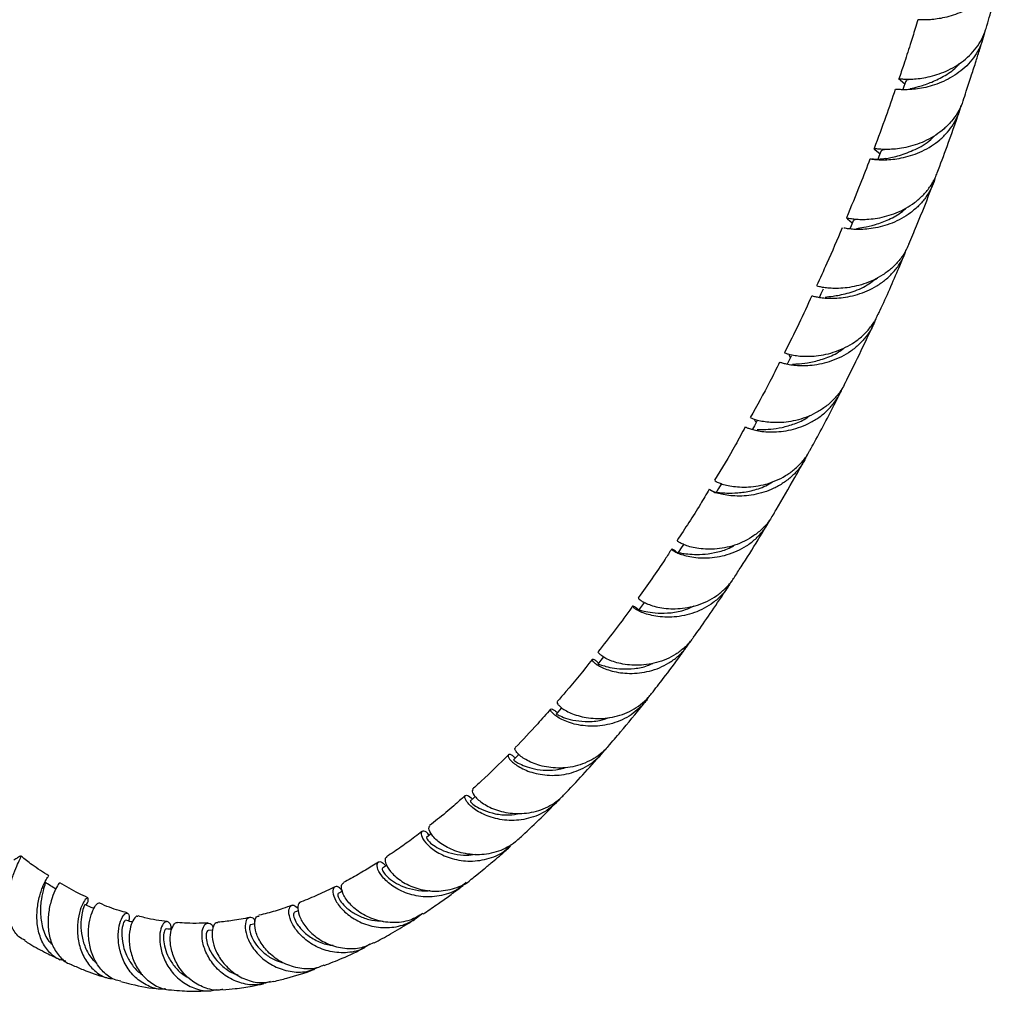
# Model space of a CAD drawing. Units: millimetres. Extents: x 5 to 995, y 5 to 995.
# Drawn here: x 819 to 887, y 672 to 739 of the extents above; entities that cross this region are included whole.
import ezdxf

# ---------------------------------------------------------------- set-up
doc = ezdxf.new("R2010")
doc.units = ezdxf.units.MM

msp = doc.modelspace()

# ---------------------------------------------------------------- linework, layer by layer
at = {"color": 7, "linetype": 'Continuous', "lineweight": 25}
for p, q in [((879.967, 734.441), (880.276, 734.207)), ((878.213, 729.661), (878.55, 729.397)), ((876.347, 724.885), (876.284, 724.929)), ((876.315, 724.907), (876.651, 724.632)), ((835.528, 676.361), (835.262, 676.301)), ((832.633, 675.935), (832.324, 675.914))]:
    msp.add_line(p, q, dxfattribs=at)
at = {"color": 7, "linetype": 'Continuous', "lineweight": 25, "flags": 128}
for points in [[(880.332, 734.37), (880.208, 734.006), (880.14, 733.807)], [(878.608, 729.548), (878.473, 729.194), (878.398, 728.995)], [(876.709, 724.77), (876.564, 724.425), (876.479, 724.222)], [(874.648, 720.063), (874.494, 719.727), (874.389, 719.5)], [(872.438, 715.453), (872.274, 715.127), (872.159, 714.9)], [(870.089, 710.966), (869.916, 710.65), (869.788, 710.419)], [(867.616, 706.63), (867.432, 706.325), (867.249, 706.019)], [(865.029, 702.471), (864.836, 702.176), (864.643, 701.881)], [(862.342, 698.516), (862.139, 698.232), (861.936, 697.948)], [(859.527, 694.739), (859.354, 694.519), (859.14, 694.247)], [(856.647, 691.24), (856.494, 691.064), (856.269, 690.806)], [(853.701, 688.026), (853.572, 687.894), (853.336, 687.652)], [(850.704, 685.128), (850.603, 685.037), (850.354, 684.813)], [(847.675, 682.577), (847.601, 682.52), (847.339, 682.316)], [(844.606, 680.385), (844.582, 680.369), (844.305, 680.189)], [(841.563, 678.612), (841.562, 678.612), (841.269, 678.461)]]:
    msp.add_lwpolyline(points, dxfattribs=at)
at = {"color": 7, "linetype": 'Continuous', "lineweight": 25}
for points, knots in [([(881.174, 738.604), (881.18, 738.611), (881.194, 738.625), (881.357, 738.62), (881.629, 738.616), (882.013, 738.63), (882.482, 738.677), (883.028, 738.775), (883.615, 738.934), (884.231, 739.166), (884.839, 739.472), (885.422, 739.859), (885.947, 740.316), (886.403, 740.847), (886.759, 741.432), (887.009, 742.026), (887.08, 742.429), (887.113, 742.613)], [0, 0, 0, 0, 0.05697, 0.124913, 0.194833, 0.262627, 0.332396, 0.400009, 0.469595, 0.536982, 0.606337, 0.673451, 0.742528, 0.80933, 0.878088, 0.94455, 1, 1, 1, 1]), ([(885.86, 738.014), (885.879, 738.076), (885.971, 738.384), (886.158, 739.026), (886.445, 740.027), (886.749, 741.121), (886.95, 741.886), (887.04, 742.225)], [0, 0, 0, 0, 0.044764, 0.222058, 0.461121, 0.760804, 1, 1, 1, 1]), ([(881.165, 738.606), (881.104, 738.405), (880.929, 737.834), (880.606, 736.805), (880.232, 735.646), (879.967, 734.861), (879.855, 734.531)], [0, 0, 0, 0, 0.146607, 0.415642, 0.754172, 1, 1, 1, 1]), ([(879.868, 734.527), (879.873, 734.533), (879.882, 734.546), (880.037, 734.534), (880.307, 734.519), (880.692, 734.518), (881.165, 734.55), (881.718, 734.632), (882.317, 734.776), (882.947, 734.995), (883.571, 735.291), (884.174, 735.672), (884.719, 736.13), (885.197, 736.665), (885.567, 737.262), (885.788, 737.721), (885.845, 737.981), (885.853, 738.015)], [0, 0, 0, 0, 0.055534, 0.126977, 0.200503, 0.271699, 0.344971, 0.41595, 0.488997, 0.559784, 0.632632, 0.703244, 0.775911, 0.846357, 0.918855, 0.989138, 1, 1, 1, 1]), ([(885.74, 737.701), (885.689, 737.484), (885.586, 737.038), (885.289, 736.413), (884.893, 735.829), (884.41, 735.314), (883.852, 734.869), (883.251, 734.506), (882.621, 734.222), (882, 734.018), (881.402, 733.884), (880.863, 733.811), (880.397, 733.786), (880.027, 733.791), (879.768, 733.807), (879.628, 733.82), (879.624, 733.806), (879.623, 733.8)], [0, 0, 0, 0, 0.064871, 0.133244, 0.200022, 0.268718, 0.335808, 0.404826, 0.472218, 0.541548, 0.609216, 0.678833, 0.746736, 0.816598, 0.884689, 0.954745, 1, 1, 1, 1]), ([(884.276, 733.031), (884.349, 733.247), (884.548, 733.835), (884.847, 734.75), (885.157, 735.72), (885.411, 736.534), (885.564, 737.029), (885.632, 737.253), (885.633, 737.257)], [0, 0, 0, 0, 0.15521, 0.422551, 0.651636, 0.842955, 0.996944, 1, 1, 1, 1]), ([(880.628, 733.867), (880.808, 733.908), (881.185, 733.994), (882.012, 734.247), (882.919, 734.687), (883.64, 735.145), (883.959, 735.514), (884.035, 735.602)], [0, 0, 0, 0, 0.215113, 0.452071, 0.688989, 0.925706, 1, 1, 1, 1]), ([(879.998, 734.42), (879.975, 734.435), (879.888, 734.492), (879.871, 734.51), (879.859, 734.523)], [0, 0, 0, 0, 0.273047, 1, 1, 1, 1]), ([(880.363, 734.361), (880.368, 734.398), (880.377, 734.463), (880.547, 734.505), (880.619, 734.523)], [0, 0, 0, 0, 0.5742659, 1, 1, 1, 1]), ([(879.61, 733.804), (879.393, 733.184), (878.918, 731.824), (878.426, 730.466), (878.143, 729.735), (878.139, 729.725)], [0, 0, 0, 0, 0.452492, 0.992901, 1, 1, 1, 1]), ([(877.884, 729.013), (877.882, 729.017), (877.874, 729.032), (877.986, 729.014), (878.22, 728.987), (878.572, 728.962), (879.029, 728.963), (879.567, 729.008), (880.172, 729.114), (880.81, 729.292), (881.463, 729.553), (882.093, 729.898), (882.686, 730.332), (883.205, 730.843), (883.637, 731.432), (883.962, 732.052), (884.082, 732.494), (884.138, 732.701)], [0, 0, 0, 0, 0.029742, 0.101, 0.170153, 0.241316, 0.310363, 0.381417, 0.450332, 0.521254, 0.59, 0.660751, 0.729286, 0.799822, 0.868106, 0.938385, 1, 1, 1, 1]), ([(884.266, 733.034), (884.248, 732.972), (884.166, 732.677), (883.905, 732.195), (883.488, 731.602), (882.978, 731.088), (882.396, 730.649), (881.773, 730.298), (881.126, 730.029), (880.492, 729.844), (879.887, 729.731), (879.347, 729.679), (878.884, 729.672), (878.523, 729.693), (878.272, 729.722), (878.143, 729.736), (878.124, 729.723), (878.199, 729.671), (878.235, 729.647)], [0, 0, 0, 0, 0.017625, 0.084024, 0.148714, 0.215271, 0.28009, 0.346782, 0.411721, 0.478535, 0.54359, 0.610524, 0.675702, 0.742762, 0.808082, 0.875286, 0.940778, 1, 1, 1, 1]), ([(882.498, 728.075), (882.724, 728.672), (883.251, 730.063), (883.743, 731.484), (884.025, 732.295)], [0, 0, 0, 0, 0.42918, 1, 1, 1, 1]), ([(878.926, 729.042), (878.96, 729.05), (879.167, 729.096), (879.893, 729.236), (880.946, 729.647), (881.825, 730.107), (882.2, 730.517), (882.275, 730.599)], [0, 0, 0, 0, 0.0577762, 0.3477393, 0.6378049, 0.9277561, 1, 1, 1, 1]), ([(878.647, 729.535), (878.648, 729.58), (878.649, 729.636), (878.824, 729.672), (878.861, 729.679)], [0, 0, 0, 0, 0.7886617, 1, 1, 1, 1]), ([(877.866, 729.02), (877.645, 728.444), (877.122, 727.077), (876.566, 725.739), (876.244, 724.965)], [0, 0, 0, 0, 0.421237, 1, 1, 1, 1]), ([(878.944, 729.049), (878.774, 729.024), (878.425, 728.973), (878.147, 729), (878.005, 729.013)], [0, 0, 0, 0, 0.487467, 1, 1, 1, 1]), ([(876.254, 724.96), (876.252, 724.962), (876.236, 724.977), (876.316, 724.958), (876.51, 724.924), (876.832, 724.882), (877.262, 724.858), (877.782, 724.871), (878.378, 724.941), (879.016, 725.081), (879.68, 725.304), (880.331, 725.613), (880.954, 726.015), (881.512, 726.499), (881.988, 727.071), (882.32, 727.6), (882.447, 727.957), (882.49, 728.079)], [0, 0, 0, 0, 0.009308, 0.083715, 0.156155, 0.230704, 0.302975, 0.37735, 0.449476, 0.523699, 0.595711, 0.669815, 0.74174, 0.815753, 0.887598, 0.96153, 1, 1, 1, 1]), ([(882.344, 727.704), (882.34, 727.688), (882.289, 727.436), (882.077, 726.974), (881.709, 726.346), (881.224, 725.783), (880.667, 725.303), (880.044, 724.906), (879.393, 724.601), (878.729, 724.381), (878.091, 724.244), (877.496, 724.176), (876.976, 724.164), (876.548, 724.189), (876.234, 724.232), (876.123, 724.252), (876.073, 724.262)], [0, 0, 0, 0, 0.005282, 0.081011, 0.158921, 0.23491, 0.313087, 0.389332, 0.467773, 0.544247, 0.622926, 0.699594, 0.778475, 0.855301, 0.934347, 1, 1, 1, 1]), ([(880.544, 723.163), (880.721, 723.583), (881.281, 724.912), (881.84, 726.312), (882.209, 727.302), (882.229, 727.353)], [0, 0, 0, 0, 0.3047867, 0.9640089, 1, 1, 1, 1]), ([(876.947, 724.247), (877.098, 724.269), (877.436, 724.318), (878.23, 724.485), (879.159, 724.838), (879.922, 725.23), (880.284, 725.574), (880.373, 725.658)], [0, 0, 0, 0, 0.195455, 0.437408, 0.679487, 0.921559, 1, 1, 1, 1]), ([(876.741, 724.753), (876.741, 724.783), (876.74, 724.844), (876.884, 724.868), (876.956, 724.88)], [0, 0, 0, 0, 0.500787, 1, 1, 1, 1]), ([(875.955, 724.277), (875.61, 723.461), (875.037, 722.109), (874.422, 720.798), (874.178, 720.278)], [0, 0, 0, 0, 0.602845, 1, 1, 1, 1]), ([(880.543, 723.164), (880.464, 722.985), (880.287, 722.582), (879.879, 722.017), (879.361, 721.481), (878.76, 721.029), (878.114, 720.672), (877.439, 720.404), (876.775, 720.228), (876.136, 720.13), (875.561, 720.1), (875.062, 720.12), (874.666, 720.169), (874.383, 720.226), (874.219, 720.272), (874.206, 720.27), (874.2, 720.269)], [0, 0, 0, 0, 0.0576209, 0.1296624, 0.2037823, 0.2759818, 0.3502714, 0.4225114, 0.4968429, 0.5691204, 0.6434897, 0.7158189, 0.7902399, 0.8626444, 0.9371415, 1, 1, 1, 1]), ([(873.898, 719.597), (873.897, 719.599), (873.897, 719.606), (874.03, 719.566), (874.287, 719.509), (874.663, 719.454), (875.145, 719.425), (875.708, 719.442), (876.341, 719.523), (877.005, 719.682), (877.686, 719.93), (878.342, 720.269), (878.957, 720.705), (879.499, 721.224), (879.942, 721.822), (880.236, 722.351), (880.336, 722.691), (880.367, 722.797)], [0, 0, 0, 0, 0.04563, 0.117904, 0.188143, 0.260419, 0.330636, 0.40289, 0.473051, 0.54525, 0.615318, 0.687423, 0.757365, 0.829341, 0.899126, 0.968549, 1, 1, 1, 1]), ([(878.428, 718.316), (878.472, 718.412), (878.972, 719.474), (879.581, 720.856), (880.125, 722.161), (880.251, 722.464)], [0, 0, 0, 0, 0.070161, 0.784448, 1, 1, 1, 1]), ([(874.781, 719.517), (874.946, 719.533), (875.315, 719.568), (876.274, 719.741), (877.385, 720.12), (878.064, 720.61), (878.381, 720.838)], [0, 0, 0, 0, 0.217966, 0.489748, 0.761777, 1, 1, 1, 1]), ([(873.868, 719.609), (873.574, 718.961), (872.968, 717.628), (872.313, 716.345), (871.976, 715.686)], [0, 0, 0, 0, 0.4862, 1, 1, 1, 1]), ([(878.25, 717.984), (878.183, 717.809), (878.025, 717.397), (877.645, 716.818), (877.143, 716.252), (876.559, 715.777), (875.911, 715.392), (875.235, 715.105), (874.548, 714.91), (873.889, 714.802), (873.273, 714.768), (872.736, 714.791), (872.29, 714.851), (871.955, 714.928), (871.746, 714.994), (871.655, 715.033), (871.671, 715.023), (871.674, 715.021)], [0, 0, 0, 0, 0.052902, 0.124635, 0.194489, 0.266359, 0.336343, 0.408349, 0.478453, 0.550583, 0.620781, 0.69301, 0.763267, 0.835559, 0.905835, 0.978148, 1, 1, 1, 1]), ([(872.001, 715.672), (871.997, 715.674), (871.981, 715.685), (872.064, 715.649), (872.265, 715.586), (872.591, 715.51), (873.03, 715.45), (873.56, 715.425), (874.17, 715.457), (874.825, 715.562), (875.511, 715.753), (876.187, 716.035), (876.836, 716.417), (877.425, 716.888), (877.929, 717.454), (878.263, 717.937), (878.388, 718.247), (878.418, 718.321)], [0, 0, 0, 0, 0.017709, 0.092385, 0.16512, 0.239967, 0.312635, 0.387413, 0.460035, 0.534764, 0.607364, 0.682067, 0.754662, 0.82936, 0.901961, 0.976666, 1, 1, 1, 1]), ([(876.149, 713.58), (876.482, 714.24), (877.155, 715.576), (877.79, 716.948), (878.111, 717.643)], [0, 0, 0, 0, 0.494403, 1, 1, 1, 1]), ([(872.541, 714.895), (872.684, 714.902), (872.999, 714.917), (873.776, 715.003), (874.713, 715.258), (875.524, 715.583), (875.941, 715.908), (876.059, 716)], [0, 0, 0, 0, 0.196085, 0.432571, 0.669355, 0.906326, 1, 1, 1, 1]), ([(871.649, 715.035), (871.427, 714.586), (870.783, 713.283), (870.087, 712.035), (869.631, 711.216)], [0, 0, 0, 0, 0.344547, 1, 1, 1, 1]), ([(872.3, 715.524), (872.291, 715.512), (872.281, 715.498), (872.377, 715.372), (872.388, 715.357)], [0, 0, 0, 0, 0.882223, 1, 1, 1, 1]), ([(869.315, 710.571), (869.314, 710.569), (869.312, 710.566), (869.443, 710.501), (869.696, 710.412), (870.067, 710.318), (870.547, 710.247), (871.112, 710.218), (871.75, 710.253), (872.426, 710.367), (873.124, 710.573), (873.803, 710.874), (874.447, 711.277), (875.023, 711.771), (875.507, 712.359), (875.818, 712.848), (875.928, 713.155), (875.952, 713.221)], [0, 0, 0, 0, 0.050462, 0.122757, 0.193112, 0.265503, 0.33593, 0.408397, 0.478868, 0.551381, 0.62186, 0.694383, 0.764831, 0.837324, 0.90771, 0.98014, 1, 1, 1, 1]), ([(876.145, 713.582), (876.073, 713.439), (875.891, 713.074), (875.473, 712.552), (874.925, 712.034), (874.296, 711.607), (873.626, 711.281), (872.931, 711.05), (872.251, 710.914), (871.601, 710.86), (871.019, 710.873), (870.517, 710.935), (870.12, 711.023), (869.838, 711.115), (869.672, 711.19), (869.659, 711.201), (869.653, 711.206)], [0, 0, 0, 0, 0.046805, 0.119359, 0.194007, 0.266698, 0.341498, 0.414139, 0.488888, 0.561476, 0.636171, 0.708717, 0.783367, 0.855889, 0.930513, 1, 1, 1, 1]), ([(873.733, 708.957), (873.84, 709.149), (874.481, 710.304), (875.177, 711.622), (875.746, 712.769), (875.819, 712.915)], [0, 0, 0, 0, 0.147921, 0.891623, 1, 1, 1, 1]), ([(869.947, 711.045), (869.946, 711.045), (869.89, 711.042), (869.948, 711.013), (870.039, 710.889), (870.043, 710.883)], [0, 0, 0, 0, 0.013484, 0.951935, 1, 1, 1, 1]), ([(870.112, 710.394), (870.205, 710.394), (870.43, 710.392), (871.021, 710.41), (871.803, 710.517), (872.673, 710.777), (873.348, 711.056), (873.676, 711.307), (873.737, 711.354)], [0, 0, 0, 0, 0.1418659, 0.3444524, 0.5473659, 0.7505504, 0.9539147, 1, 1, 1, 1]), ([(869.287, 710.585), (869.063, 710.166), (868.387, 708.904), (867.657, 707.702), (867.169, 706.899)], [0, 0, 0, 0, 0.331877, 1, 1, 1, 1]), ([(867.199, 706.88), (867.194, 706.881), (867.176, 706.884), (867.258, 706.824), (867.454, 706.729), (867.778, 706.614), (868.208, 706.511), (868.739, 706.44), (869.343, 706.424), (870.008, 706.48), (870.697, 706.622), (871.394, 706.861), (872.058, 707.199), (872.673, 707.634), (873.205, 708.165), (873.561, 708.614), (873.699, 708.902), (873.727, 708.96)], [0, 0, 0, 0, 0.027178, 0.099466, 0.173848, 0.246152, 0.32055, 0.392889, 0.467321, 0.539725, 0.614223, 0.68672, 0.761311, 0.833915, 0.906499, 0.981177, 1, 1, 1, 1]), ([(873.536, 708.644), (873.468, 708.494), (873.295, 708.111), (872.892, 707.572), (872.36, 707.039), (871.749, 706.598), (871.085, 706.255), (870.386, 706.01), (869.693, 705.864), (869.022, 705.804), (868.411, 705.819), (867.872, 705.889), (867.434, 705.993), (867.104, 706.109), (866.895, 706.211), (866.805, 706.276), (866.829, 706.287), (866.961, 706.209), (867.095, 706.122), (867.193, 706.028), (867.199, 706.022)], [0, 0, 0, 0, 0.039016, 0.099698, 0.158705, 0.217629, 0.278253, 0.3373, 0.398058, 0.457112, 0.517879, 0.576911, 0.637657, 0.696637, 0.757331, 0.816232, 0.876846, 0.935644, 0.996153, 1, 1, 1, 1]), ([(871.184, 704.486), (871.258, 704.609), (871.777, 705.467), (872.512, 706.742), (873.155, 707.91), (873.38, 708.318)], [0, 0, 0, 0, 0.098489, 0.685483, 1, 1, 1, 1]), ([(866.807, 706.286), (866.605, 705.941), (865.898, 704.73), (865.138, 703.58), (864.595, 702.757)], [0, 0, 0, 0, 0.285232, 1, 1, 1, 1]), ([(867.269, 706.005), (867.267, 706.016), (867.255, 706.08), (867.479, 706.051), (867.98, 706.017), (868.747, 706.014), (869.68, 706.16), (870.531, 706.405), (871.004, 706.701), (871.159, 706.798)], [0, 0, 0, 0, 0.036528, 0.211382, 0.386608, 0.562231, 0.738227, 0.914524, 1, 1, 1, 1]), ([(864.643, 701.881), (864.584, 701.934), (864.442, 702.061), (864.293, 702.147), (864.21, 702.17), (864.232, 702.121), (864.366, 702.021), (864.62, 701.89), (864.986, 701.755), (865.461, 701.636), (866.022, 701.56), (866.658, 701.545), (867.335, 701.609), (868.038, 701.765), (868.728, 702.019), (869.389, 702.379), (869.988, 702.833), (870.501, 703.389), (870.828, 703.835), (870.947, 704.111), (870.965, 704.153)], [0, 0, 0, 0, 0.041947, 0.101436, 0.159417, 0.217398, 0.277044, 0.335273, 0.395181, 0.453556, 0.513616, 0.572106, 0.632287, 0.690862, 0.751131, 0.809761, 0.870089, 0.928752, 0.989114, 1, 1, 1, 1]), ([(871.173, 704.493), (871.103, 704.371), (870.909, 704.034), (870.471, 703.556), (869.894, 703.075), (869.242, 702.692), (868.557, 702.414), (867.853, 702.235), (867.17, 702.152), (866.522, 702.151), (865.946, 702.215), (865.452, 702.325), (865.065, 702.457), (864.787, 702.591), (864.639, 702.691), (864.588, 702.748), (864.612, 702.743), (864.614, 702.743)], [0, 0, 0, 0, 0.041257, 0.113973, 0.188804, 0.261382, 0.336072, 0.40849, 0.483015, 0.555269, 0.629626, 0.701733, 0.775937, 0.847923, 0.922001, 0.993892, 1, 1, 1, 1]), ([(868.512, 700.193), (868.673, 700.44), (869.236, 701.299), (870.003, 702.523), (870.597, 703.512), (870.81, 703.867)], [0, 0, 0, 0, 0.205227, 0.714646, 1, 1, 1, 1]), ([(864.214, 702.163), (864.065, 701.929), (863.332, 700.777), (862.548, 699.686), (861.923, 698.817)], [0, 0, 0, 0, 0.20323, 1, 1, 1, 1]), ([(864.652, 701.874), (864.651, 701.879), (864.639, 701.927), (864.796, 701.896), (865.166, 701.843), (865.759, 701.784), (866.517, 701.797), (867.384, 701.952), (868.084, 702.156), (868.447, 702.375), (868.525, 702.423)], [0, 0, 0, 0, 0.01802, 0.173639, 0.329602, 0.485936, 0.642634, 0.799665, 0.956971, 1, 1, 1, 1]), ([(861.946, 698.801), (861.94, 698.793), (861.925, 698.774), (862.026, 698.671), (862.237, 698.531), (862.568, 698.372), (863.002, 698.224), (863.533, 698.109), (864.137, 698.048), (864.8, 698.06), (865.488, 698.159), (866.187, 698.356), (866.856, 698.654), (867.481, 699.052), (868.025, 699.55), (868.372, 699.939), (868.502, 700.176), (868.512, 700.193)], [0, 0, 0, 0, 0.052567, 0.123646, 0.196778, 0.267974, 0.341225, 0.412562, 0.485957, 0.557459, 0.631023, 0.702712, 0.776467, 0.848359, 0.920251, 0.994207, 1, 1, 1, 1]), ([(868.299, 699.912), (868.236, 699.793), (868.056, 699.45), (867.645, 698.963), (867.092, 698.467), (866.466, 698.069), (865.793, 697.772), (865.09, 697.576), (864.397, 697.479), (863.728, 697.471), (863.121, 697.535), (862.587, 697.654), (862.153, 697.805), (861.823, 697.966), (861.612, 698.111), (861.516, 698.216), (861.529, 698.262), (861.643, 698.223), (861.794, 698.134), (861.918, 698.015), (861.957, 697.978)], [0, 0, 0, 0, 0.032113, 0.092107, 0.150364, 0.208444, 0.268201, 0.326382, 0.386254, 0.444368, 0.504171, 0.56219, 0.621898, 0.679787, 0.739362, 0.797084, 0.856489, 0.914015, 0.97322, 1, 1, 1, 1]), ([(865.73, 696.095), (865.789, 696.177), (866.175, 696.712), (866.896, 697.76), (867.634, 698.843), (868.045, 699.475), (868.12, 699.592)], [0, 0, 0, 0, 0.071481, 0.469346, 0.902111, 1, 1, 1, 1]), ([(861.525, 698.245), (861.46, 698.151), (860.707, 697.065), (859.903, 696.042), (859.168, 695.107)], [0, 0, 0, 0, 0.086435, 1, 1, 1, 1]), ([(861.944, 697.942), (861.942, 697.945), (861.922, 697.997), (862.098, 697.932), (862.534, 697.835), (863.251, 697.733), (864.156, 697.759), (865.039, 697.907), (865.565, 698.159), (865.759, 698.252)], [0, 0, 0, 0, 0.013522, 0.189103, 0.365194, 0.541837, 0.719016, 0.896667, 1, 1, 1, 1]), ([(865.721, 696.102), (865.679, 696.036), (865.507, 695.767), (865.098, 695.363), (864.518, 694.914), (863.863, 694.568), (863.18, 694.329), (862.479, 694.191), (861.799, 694.149), (861.154, 694.191), (860.577, 694.299), (860.078, 694.455), (859.683, 694.634), (859.391, 694.815), (859.219, 694.968), (859.152, 695.071), (859.178, 695.086), (859.188, 695.092)], [0, 0, 0, 0, 0.0230638, 0.0949731, 0.1689801, 0.2406477, 0.3144067, 0.3858191, 0.4593155, 0.5304721, 0.6037049, 0.6746147, 0.7475925, 0.8182742, 0.8910155, 0.9614981, 1, 1, 1, 1]), ([(859.188, 694.308), (859.16, 694.336), (859.048, 694.448), (858.898, 694.538), (858.766, 694.585), (858.725, 694.543), (858.785, 694.435), (858.953, 694.28), (859.236, 694.1), (859.623, 693.919), (860.113, 693.759), (860.683, 693.644), (861.322, 693.594), (861.997, 693.625), (862.696, 693.751), (863.38, 693.977), (864.037, 694.308), (864.628, 694.739), (865.141, 695.247), (865.397, 695.641), (865.521, 695.832)], [0, 0, 0, 0, 0.019247, 0.077078, 0.133512, 0.191569, 0.248236, 0.306532, 0.363435, 0.421975, 0.479102, 0.537875, 0.595201, 0.654179, 0.711666, 0.770812, 0.828421, 0.887694, 0.945396, 1, 1, 1, 1]), ([(862.836, 692.217), (863.105, 692.56), (863.79, 693.434), (864.613, 694.538), (865.162, 695.304), (865.315, 695.518)], [0, 0, 0, 0, 0.317753, 0.809541, 1, 1, 1, 1]), ([(858.747, 694.563), (858.153, 693.815), (857.365, 692.825), (856.537, 691.889), (856.335, 691.66)], [0, 0, 0, 0, 0.755108, 1, 1, 1, 1]), ([(859.14, 694.247), (859.166, 694.246), (859.217, 694.243), (859.552, 694.115), (860.083, 693.979), (860.801, 693.889), (861.648, 693.926), (862.387, 694.05), (862.804, 694.24), (862.923, 694.295)], [0, 0, 0, 0, 0.154907, 0.310262, 0.466112, 0.622469, 0.779301, 0.936543, 1, 1, 1, 1]), ([(862.602, 691.935), (862.595, 691.922), (862.467, 691.696), (862.127, 691.325), (861.591, 690.849), (860.976, 690.474), (860.316, 690.2), (859.623, 690.027), (858.936, 689.957), (858.268, 689.977), (857.654, 690.074), (857.105, 690.232), (856.649, 690.427), (856.289, 690.638), (856.04, 690.84), (855.899, 691.011), (855.866, 691.125), (855.929, 691.17), (856.075, 691.118), (856.225, 691.028), (856.328, 690.921), (856.35, 690.898)], [0, 0, 0, 0, 0.0036, 0.062859, 0.120339, 0.177584, 0.236483, 0.293805, 0.352796, 0.409988, 0.468846, 0.525869, 0.584556, 0.641372, 0.699849, 0.756427, 0.81466, 0.870978, 0.928944, 0.984991, 1, 1, 1, 1]), ([(856.354, 691.643), (856.343, 691.634), (856.312, 691.612), (856.369, 691.494), (856.524, 691.323), (856.792, 691.12), (857.162, 690.915), (857.633, 690.727), (858.183, 690.583), (858.803, 690.498), (859.462, 690.492), (860.149, 690.578), (860.827, 690.762), (861.485, 691.051), (862.083, 691.442), (862.542, 691.838), (862.756, 692.125), (862.829, 692.223)], [0, 0, 0, 0, 0.042151, 0.11146, 0.182767, 0.252248, 0.32373, 0.393418, 0.465112, 0.535051, 0.607001, 0.677227, 0.749472, 0.820002, 0.892559, 0.963395, 1, 1, 1, 1]), ([(859.849, 688.579), (860.133, 688.909), (860.951, 689.856), (861.8, 690.885), (862.353, 691.596), (862.401, 691.658)], [0, 0, 0, 0, 0.327211, 0.9415, 1, 1, 1, 1]), ([(855.886, 691.149), (855.591, 690.808), (854.8, 689.893), (853.968, 689.034), (853.446, 688.494)], [0, 0, 0, 0, 0.372347, 1, 1, 1, 1]), ([(856.275, 690.803), (856.299, 690.793), (856.348, 690.771), (856.74, 690.577), (857.382, 690.379), (858.244, 690.274), (859.139, 690.303), (859.71, 690.492), (859.94, 690.568)], [0, 0, 0, 0, 0.168428, 0.345134, 0.522567, 0.700731, 0.879566, 1, 1, 1, 1]), ([(859.841, 688.587), (859.75, 688.479), (859.508, 688.194), (859.022, 687.827), (858.41, 687.484), (857.752, 687.246), (857.068, 687.109), (856.394, 687.073), (855.741, 687.126), (855.144, 687.254), (854.613, 687.44), (854.172, 687.661), (853.825, 687.897), (853.584, 688.122), (853.451, 688.313), (853.412, 688.441), (853.449, 688.469), (853.462, 688.479)], [0, 0, 0, 0, 0.042831, 0.113405, 0.183442, 0.255505, 0.325577, 0.397701, 0.467411, 0.539161, 0.60851, 0.679888, 0.748908, 0.819945, 0.888686, 0.959433, 1, 1, 1, 1]), ([(852.98, 688.008), (852.365, 687.388), (851.559, 686.575), (850.711, 685.823), (850.51, 685.644)], [0, 0, 0, 0, 0.762232, 1, 1, 1, 1]), ([(853.454, 687.773), (853.403, 687.822), (853.274, 687.944), (853.112, 688.023), (852.987, 688.033), (852.942, 687.954), (852.989, 687.807), (853.136, 687.61), (853.389, 687.381), (853.741, 687.147), (854.192, 686.926), (854.723, 686.744), (855.327, 686.619), (855.973, 686.57), (856.652, 686.61), (857.327, 686.747), (857.987, 686.99), (858.602, 687.331), (859.147, 687.779), (859.494, 688.129), (859.628, 688.345), (859.637, 688.36)], [0, 0, 0, 0, 0.037062, 0.093001, 0.147648, 0.203862, 0.258816, 0.315346, 0.370616, 0.427471, 0.483035, 0.540195, 0.596021, 0.653451, 0.709508, 0.767177, 0.823436, 0.881316, 0.937741, 0.995794, 1, 1, 1, 1]), ([(856.779, 685.218), (857.226, 685.685), (858.112, 686.609), (858.966, 687.571), (859.389, 688.047)], [0, 0, 0, 0, 0.504873, 1, 1, 1, 1]), ([(853.347, 687.643), (853.356, 687.633), (853.374, 687.612), (853.633, 687.431), (854.096, 687.211), (854.756, 687.012), (855.565, 686.921), (856.312, 686.939), (856.76, 687.074), (856.904, 687.117)], [0, 0, 0, 0, 0.133531, 0.290365, 0.447834, 0.605959, 0.764724, 0.924074, 1, 1, 1, 1]), ([(850.013, 685.199), (849.751, 684.961), (849.126, 684.394), (848.301, 683.709), (847.737, 683.267), (847.553, 683.124)], [0, 0, 0, 0, 0.32757, 0.781103, 1, 1, 1, 1]), ([(856.556, 685.015), (856.544, 684.998), (856.402, 684.796), (856.042, 684.47), (855.489, 684.067), (854.863, 683.766), (854.209, 683.57), (853.532, 683.475), (852.871, 683.479), (852.233, 683.571), (851.651, 683.734), (851.134, 683.955), (850.706, 684.208), (850.369, 684.476), (850.137, 684.73), (850.004, 684.953), (849.97, 685.119), (850.025, 685.211), (850.181, 685.233), (850.384, 685.063), (850.512, 684.955)], [0, 0, 0, 0, 0.005168, 0.061234, 0.118934, 0.174849, 0.232394, 0.288143, 0.345519, 0.401087, 0.458278, 0.513638, 0.570617, 0.625721, 0.68244, 0.73723, 0.793629, 0.84806, 0.904091, 1, 1, 1, 1]), ([(850.554, 685.599), (850.519, 685.573), (850.429, 685.507), (850.676, 685.083), (851.313, 684.556), (852.322, 684.099), (853.366, 683.929), (854.244, 683.971), (854.903, 684.1), (855.547, 684.33), (856.137, 684.665), (856.552, 684.97), (856.736, 685.182), (856.773, 685.224)], [0, 0, 0, 0, 0.086645, 0.222738, 0.35935, 0.496573, 0.634467, 0.703035, 0.773569, 0.842518, 0.913444, 0.982793, 1, 1, 1, 1]), ([(850.364, 684.803), (850.37, 684.782), (850.382, 684.739), (850.688, 684.474), (851.248, 684.168), (852.045, 683.923), (852.935, 683.813), (853.543, 683.919), (853.809, 683.965)], [0, 0, 0, 0, 0.155175, 0.330498, 0.506729, 0.683893, 0.861934, 1, 1, 1, 1]), ([(853.636, 682.166), (853.743, 682.262), (854.287, 682.75), (855.175, 683.597), (855.94, 684.369), (856.29, 684.722)], [0, 0, 0, 0, 0.117103, 0.596549, 1, 1, 1, 1]), ([(847.034, 682.715), (846.712, 682.473), (846.079, 681.997), (845.262, 681.418), (844.763, 681.091), (844.585, 680.975)], [0, 0, 0, 0, 0.400234, 0.786749, 1, 1, 1, 1]), ([(847.531, 682.465), (847.465, 682.539), (847.255, 682.778), (846.997, 682.762), (846.936, 682.48), (847.236, 681.946), (847.919, 681.349), (848.94, 680.856), (850.192, 680.621), (851.502, 680.773), (852.553, 681.18), (853.004, 681.648), (853.149, 681.798)], [0, 0, 0, 0, 0.049533, 0.159161, 0.269419, 0.380408, 0.492199, 0.604788, 0.718082, 0.831936, 0.946217, 1, 1, 1, 1]), ([(853.635, 682.167), (853.619, 682.15), (853.446, 681.97), (853.048, 681.709), (852.451, 681.401), (851.6, 681.142), (850.488, 681.072), (849.26, 681.353), (848.283, 681.878), (847.674, 682.469), (847.443, 682.954), (847.542, 683.049), (847.584, 683.09)], [0, 0, 0, 0, 0.0073548, 0.0785018, 0.1472152, 0.2179444, 0.3560252, 0.49326, 0.629667, 0.7652551, 0.9000529, 1, 1, 1, 1]), ([(847.348, 682.303), (847.343, 682.285), (847.331, 682.246), (847.518, 682.007), (847.902, 681.698), (848.487, 681.384), (849.238, 681.154), (850.006, 681.048), (850.509, 681.119), (850.708, 681.147)], [0, 0, 0, 0, 0.1259327, 0.278638, 0.4321155, 0.5864093, 0.7415067, 0.8973422, 1, 1, 1, 1]), ([(850.428, 679.439), (850.557, 679.541), (850.851, 679.774), (851.335, 680.166), (852.01, 680.729), (852.618, 681.246), (853.026, 681.616), (853.121, 681.702)], [0, 0, 0, 0, 0.14032, 0.319679, 0.531457, 0.890626, 1, 1, 1, 1]), ([(819.715, 675.22), (819.569, 675.297), (819.177, 675.506), (818.767, 676.146), (818.508, 677.031), (818.491, 678.021), (818.658, 678.994), (818.933, 679.853), (819.22, 680.513), (819.419, 680.918), (819.452, 681.058), (819.264, 680.958), (819.082, 680.839), (818.96, 680.766), (818.936, 680.751)], [0, 0, 0, 0, 0.058528, 0.157266, 0.25521, 0.352466, 0.449364, 0.54621, 0.643329, 0.740956, 0.839251, 0.938261, 0.987602, 1, 1, 1, 1]), ([(821.351, 679.663), (820.963, 679.909), (820.314, 680.32), (819.685, 680.818), (819.433, 681.018)], [0, 0, 0, 0, 0.597872, 1, 1, 1, 1]), ([(844.039, 680.616), (843.74, 680.429), (843.116, 680.04), (842.313, 679.573), (841.801, 679.307), (841.628, 679.217)], [0, 0, 0, 0, 0.377859, 0.789499, 1, 1, 1, 1]), ([(850.069, 679.241), (849.909, 679.085), (849.44, 678.628), (848.386, 678.257), (847.098, 678.164), (845.871, 678.458), (844.871, 679.013), (844.201, 679.678), (843.907, 680.28), (843.961, 680.635), (844.232, 680.691), (844.46, 680.445), (844.55, 680.348)], [0, 0, 0, 0, 0.057556, 0.168415, 0.27896, 0.389149, 0.498866, 0.607961, 0.716307, 0.823844, 0.930577, 1, 1, 1, 1]), ([(844.617, 680.928), (844.573, 680.911), (844.448, 680.863), (844.532, 680.433), (844.945, 679.82), (845.724, 679.187), (846.789, 678.721), (848.038, 678.541), (849.281, 678.777), (850.121, 679.114), (850.416, 679.435), (850.424, 679.443)], [0, 0, 0, 0, 0.069122, 0.199597, 0.33048, 0.461953, 0.594199, 0.727336, 0.861403, 0.996384, 1, 1, 1, 1]), ([(844.32, 680.166), (844.306, 680.162), (844.265, 680.15), (844.354, 679.936), (844.626, 679.606), (845.102, 679.23), (845.761, 678.889), (846.565, 678.677), (847.208, 678.594), (847.554, 678.658), (847.601, 678.667)], [0, 0, 0, 0, 0.079922, 0.227229, 0.375319, 0.524267, 0.674099, 0.824776, 0.976201, 1, 1, 1, 1]), ([(822.52, 673.791), (822.393, 673.815), (821.964, 673.895), (821.376, 674.362), (820.838, 675.133), (820.554, 676.099), (820.506, 677.124), (820.649, 678.09), (820.907, 678.891), (821.162, 679.418), (821.332, 679.653), (821.324, 679.628), (821.322, 679.622)], [0, 0, 0, 0, 0.0495703, 0.1660901, 0.2825325, 0.3986232, 0.5141164, 0.628888, 0.7429018, 0.856095, 0.968551, 1, 1, 1, 1]), ([(821.05, 679.181), (821.067, 679.182), (821.124, 679.185), (820.992, 678.822), (820.825, 678.11), (820.736, 677.133), (820.89, 676.098), (821.178, 675.31), (821.499, 675.025), (821.575, 674.958)], [0, 0, 0, 0, 0.079681, 0.250397, 0.421777, 0.594502, 0.768987, 0.945354, 1, 1, 1, 1]), ([(821.837, 678.753), (821.71, 678.831), (821.458, 678.988), (821.205, 679.145), (821.079, 679.223)], [0, 0, 0, 0, 0.5, 1, 1, 1, 1]), ([(822.084, 679.166), (822.086, 679.17), (822.101, 679.206), (821.944, 679.008), (821.7, 678.531), (821.437, 677.774), (821.28, 676.851), (821.299, 675.861), (821.538, 674.913), (822.024, 674.14), (822.518, 673.672), (822.87, 673.576), (822.939, 673.557)], [0, 0, 0, 0, 0.01636, 0.137472, 0.257723, 0.377171, 0.495917, 0.614241, 0.732483, 0.851138, 0.970578, 1, 1, 1, 1]), ([(824.033, 678.163), (823.823, 678.258), (823.178, 678.549), (822.535, 678.932), (822.1, 679.191)], [0, 0, 0, 0, 0.3244328, 1, 1, 1, 1]), ([(847.095, 677.075), (846.81, 676.905), (846.168, 676.523), (844.986, 676.391), (843.769, 676.598), (842.717, 677.12), (841.95, 677.812), (841.532, 678.501), (841.442, 679.036), (841.583, 679.141), (841.647, 679.188)], [0, 0, 0, 0, 0.106697, 0.240361, 0.373035, 0.504641, 0.635173, 0.764735, 0.893517, 1, 1, 1, 1]), ([(841.052, 678.914), (840.662, 678.723), (839.891, 678.344), (839.094, 678.027), (838.701, 677.87)], [0, 0, 0, 0, 0.506027, 1, 1, 1, 1]), ([(841.571, 678.617), (841.475, 678.726), (841.252, 678.978), (840.962, 678.928), (840.857, 678.572), (841.053, 677.958), (841.592, 677.246), (842.455, 676.593), (843.567, 676.152), (844.8, 676.049), (846.02, 676.309), (846.672, 676.788), (846.992, 677.022)], [0, 0, 0, 0, 0.076381, 0.176593, 0.277503, 0.379197, 0.481698, 0.584987, 0.689022, 0.793739, 0.899032, 1, 1, 1, 1]), ([(841.272, 678.451), (841.252, 678.423), (841.21, 678.364), (841.322, 678.06), (841.614, 677.661), (842.104, 677.227), (842.772, 676.85), (843.546, 676.586), (844.104, 676.565), (844.367, 676.555)], [0, 0, 0, 0, 0.1294986, 0.2751329, 0.4216455, 0.5691122, 0.7175466, 0.8668927, 1, 1, 1, 1]), ([(847.11, 677.046), (847.147, 677.069), (847.502, 677.296), (848.117, 677.723), (848.906, 678.284), (849.476, 678.706), (849.78, 678.938), (849.875, 679.012)], [0, 0, 0, 0, 0.038075, 0.372892, 0.661123, 0.893548, 1, 1, 1, 1]), ([(823.917, 677.647), (823.926, 677.66), (824.055, 677.852), (824.085, 678.077), (824.025, 678.201), (823.806, 678.004), (823.551, 677.505), (823.347, 676.743), (823.288, 675.806), (823.438, 674.806), (823.83, 673.862), (824.464, 673.112), (825.152, 672.654), (825.637, 672.595), (825.806, 672.575)], [0, 0, 0, 0, 0.006692, 0.099352, 0.191723, 0.28417, 0.376984, 0.470386, 0.564485, 0.659362, 0.75498, 0.851296, 0.948221, 1, 1, 1, 1]), ([(824.452, 677.407), (824.372, 677.443), (824.164, 677.536), (823.956, 677.63), (823.828, 677.687)], [0, 0, 0, 0, 0.385245, 1, 1, 1, 1]), ([(826.315, 672.42), (826.165, 672.449), (825.706, 672.536), (825.066, 673.031), (824.483, 673.817), (824.149, 674.772), (824.052, 675.752), (824.153, 676.643), (824.375, 677.33), (824.635, 677.757), (824.738, 677.785), (824.787, 677.799)], [0, 0, 0, 0, 0.0586205, 0.179948, 0.2999045, 0.4186212, 0.5363997, 0.653627, 0.770804, 0.8882794, 1, 1, 1, 1]), ([(826.75, 677.118), (826.561, 677.169), (825.937, 677.337), (825.277, 677.582), (824.811, 677.8), (824.791, 677.809)], [0, 0, 0, 0, 0.293671, 0.970204, 1, 1, 1, 1]), ([(838.708, 677.843), (838.694, 677.845), (838.572, 677.869), (838.462, 677.566), (838.524, 676.998), (838.908, 676.245), (839.605, 675.508), (840.571, 674.922), (841.706, 674.628), (842.819, 674.651), (843.446, 674.949), (843.72, 675.078)], [0, 0, 0, 0, 0.016332, 0.141187, 0.266225, 0.391612, 0.517556, 0.644275, 0.771958, 0.900739, 1, 1, 1, 1]), ([(823.812, 677.66), (823.816, 677.667), (823.83, 677.697), (823.727, 677.486), (823.604, 677.014), (823.534, 676.311), (823.603, 675.478), (823.877, 674.634), (824.239, 673.984), (824.566, 673.731), (824.664, 673.655)], [0, 0, 0, 0, 0.046154, 0.191898, 0.338114, 0.485255, 0.633737, 0.783715, 0.935139, 1, 1, 1, 1]), ([(829.38, 671.888), (829.296, 671.877), (828.876, 671.82), (828.133, 672.069), (827.275, 672.627), (826.625, 673.466), (826.23, 674.438), (826.093, 675.416), (826.174, 676.261), (826.394, 676.858), (826.661, 677.141), (826.845, 677.07), (826.921, 676.835), (826.844, 676.595), (826.83, 676.551)], [0, 0, 0, 0, 0.024591, 0.122589, 0.220484, 0.317915, 0.414739, 0.510842, 0.606082, 0.700482, 0.794016, 0.886792, 0.978954, 1, 1, 1, 1]), ([(838.088, 677.638), (837.881, 677.564), (837.323, 677.362), (836.566, 677.129), (836.005, 676.996), (835.814, 676.951)], [0, 0, 0, 0, 0.278202, 0.753678, 1, 1, 1, 1]), ([(843.434, 674.964), (843.27, 674.848), (842.778, 674.502), (841.763, 674.321), (840.562, 674.431), (839.464, 674.902), (838.601, 675.603), (838.049, 676.39), (837.831, 677.097), (837.908, 677.563), (838.185, 677.718), (838.41, 677.511), (838.516, 677.413)], [0, 0, 0, 0, 0.054522, 0.163033, 0.27123, 0.378987, 0.486171, 0.592651, 0.698317, 0.803095, 0.906969, 1, 1, 1, 1]), ([(838.258, 677.128), (838.23, 677.114), (838.16, 677.081), (838.215, 676.742), (838.479, 676.245), (838.989, 675.682), (839.727, 675.206), (840.404, 674.915), (840.82, 674.895), (840.909, 674.891)], [0, 0, 0, 0, 0.113741, 0.279162, 0.445791, 0.613773, 0.783124, 0.953737, 1, 1, 1, 1]), ([(838.536, 677.265), (838.531, 677.263), (838.436, 677.227), (838.34, 677.191), (838.249, 677.157)], [0, 0, 0, 0, 0.051955, 1, 1, 1, 1]), ([(826.611, 676.595), (826.576, 676.575), (826.502, 676.533), (826.358, 675.986), (826.375, 675.161), (826.624, 674.262), (827.082, 673.507), (827.474, 673.048), (827.748, 672.896), (827.789, 672.874)], [0, 0, 0, 0, 0.161645, 0.338931, 0.517821, 0.698849, 0.836552, 0.975502, 1, 1, 1, 1]), ([(827.112, 676.473), (827.073, 676.484), (826.908, 676.529), (826.743, 676.575), (826.616, 676.61)], [0, 0, 0, 0, 0.234951, 1, 1, 1, 1]), ([(827.485, 676.859), (827.471, 676.872), (827.404, 676.933), (827.188, 676.716), (826.96, 676.202), (826.848, 675.412), (826.939, 674.485), (827.271, 673.542), (827.846, 672.701), (828.634, 672.103), (829.322, 671.804), (829.722, 671.821), (829.795, 671.824)], [0, 0, 0, 0, 0.030421, 0.148811, 0.266609, 0.383873, 0.500836, 0.617799, 0.735234, 0.853518, 0.97306, 1, 1, 1, 1]), ([(829.499, 676.515), (828.993, 676.58), (828.34, 676.664), (827.655, 676.864), (827.501, 676.908)], [0, 0, 0, 0, 0.77517, 1, 1, 1, 1]), ([(829.772, 675.98), (829.773, 675.994), (829.797, 676.222), (829.655, 676.457), (829.421, 676.567), (829.148, 676.311), (828.97, 675.745), (828.971, 674.941), (829.217, 674.016), (829.729, 673.107), (830.491, 672.343), (831.439, 671.864), (832.284, 671.687), (832.757, 671.802), (832.889, 671.834)], [0, 0, 0, 0, 0.005857, 0.098533, 0.191402, 0.284797, 0.378921, 0.473899, 0.569781, 0.666563, 0.764203, 0.86261, 0.96164, 1, 1, 1, 1]), ([(833.328, 671.844), (833.246, 671.827), (832.819, 671.739), (832.029, 671.942), (831.095, 672.444), (830.361, 673.229), (829.887, 674.14), (829.683, 675.045), (829.719, 675.816), (829.918, 676.297), (830.127, 676.497), (830.208, 676.435), (830.215, 676.43)], [0, 0, 0, 0, 0.029741, 0.153712, 0.27638, 0.397634, 0.51755, 0.636382, 0.754502, 0.872313, 0.990163, 1, 1, 1, 1]), ([(832.298, 676.424), (832.096, 676.413), (831.618, 676.387), (830.922, 676.397), (830.427, 676.43), (830.217, 676.443)], [0, 0, 0, 0, 0.294624, 0.700301, 1, 1, 1, 1]), ([(836.573, 672.384), (836.291, 672.295), (835.658, 672.093), (834.607, 672.225), (833.58, 672.68), (832.741, 673.419), (832.168, 674.303), (831.888, 675.185), (831.88, 675.912), (832.08, 676.371), (832.364, 676.45), (832.594, 676.326), (832.643, 676.113), (832.648, 676.093)], [0, 0, 0, 0, 0.082692, 0.18603, 0.289087, 0.391664, 0.493579, 0.594692, 0.694916, 0.79421, 0.892582, 0.99009, 1, 1, 1, 1]), ([(832.986, 676.421), (832.945, 676.429), (832.807, 676.455), (832.618, 676.126), (832.554, 675.505), (832.738, 674.68), (833.201, 673.815), (833.931, 673.041), (834.872, 672.496), (835.888, 672.243), (836.54, 672.361), (836.839, 672.415)], [0, 0, 0, 0, 0.0503849, 0.1703921, 0.2902555, 0.4101519, 0.5303524, 0.6511828, 0.7729579, 0.8959131, 1, 1, 1, 1]), ([(835.168, 676.796), (834.779, 676.719), (834.063, 676.575), (833.321, 676.504), (832.982, 676.471)], [0, 0, 0, 0, 0.544191, 1, 1, 1, 1]), ([(835.565, 676.552), (835.564, 676.553), (835.488, 676.743), (835.241, 676.83), (834.963, 676.736), (834.822, 676.269), (834.928, 675.565), (835.329, 674.74), (836.028, 673.949), (836.98, 673.329), (838.087, 673.021), (839.094, 673.018), (839.637, 673.267), (839.833, 673.357)], [0, 0, 0, 0, 0.000634, 0.10178, 0.203495, 0.305968, 0.409314, 0.513574, 0.618744, 0.724788, 0.831622, 0.939108, 1, 1, 1, 1]), ([(840.289, 673.522), (840.164, 673.464), (839.694, 673.241), (838.758, 673.242), (837.642, 673.528), (836.68, 674.141), (835.978, 674.929), (835.577, 675.754), (835.482, 676.441), (835.602, 676.87), (835.765, 676.892), (835.827, 676.9)], [0, 0, 0, 0, 0.046169, 0.174924, 0.302555, 0.428964, 0.554151, 0.678243, 0.801475, 0.924137, 1, 1, 1, 1]), ([(843.732, 675.048), (844.112, 675.252), (844.921, 675.686), (845.845, 676.232), (846.384, 676.58), (846.516, 676.665)], [0, 0, 0, 0, 0.4013542, 0.853658, 1, 1, 1, 1]), ([(829.435, 675.986), (829.421, 675.994), (829.373, 676.018), (829.275, 675.821), (829.222, 675.421), (829.283, 674.85), (829.499, 674.191), (829.894, 673.529), (830.397, 672.97), (830.814, 672.734), (830.992, 672.633)], [0, 0, 0, 0, 0.0579355, 0.1945602, 0.3319482, 0.4703857, 0.6100701, 0.7510891, 0.893406, 1, 1, 1, 1]), ([(829.825, 675.975), (829.819, 675.976), (829.691, 675.988), (829.564, 676.001), (829.442, 676.013)], [0, 0, 0, 0, 0.04442, 1, 1, 1, 1]), ([(832.324, 675.908), (832.285, 675.888), (832.203, 675.846), (832.153, 675.513), (832.227, 675.026), (832.466, 674.434), (832.883, 673.818), (833.479, 673.282), (833.993, 672.943), (834.309, 672.866), (834.353, 672.855)], [0, 0, 0, 0, 0.13043, 0.268711, 0.407947, 0.548327, 0.689945, 0.832789, 0.976739, 1, 1, 1, 1]), ([(835.264, 676.288), (835.258, 676.291), (835.206, 676.316), (835.148, 676.149), (835.172, 675.808), (835.358, 675.312), (835.727, 674.76), (836.281, 674.236), (836.898, 673.839), (837.35, 673.717), (837.528, 673.669)], [0, 0, 0, 0, 0.018777, 0.16357, 0.309186, 0.455834, 0.603637, 0.752627, 0.902744, 1, 1, 1, 1]), ([(819.699, 675.194), (819.812, 675.123), (820.305, 674.81), (821.117, 674.378), (821.817, 674.042), (822.128, 673.893)], [0, 0, 0, 0, 0.142123, 0.61886, 1, 1, 1, 1]), ([(840.3, 673.496), (840.716, 673.655), (841.674, 674.019), (842.581, 674.475), (843.094, 674.733)], [0, 0, 0, 0, 0.434354, 1, 1, 1, 1]), ([(822.932, 673.538), (823.19, 673.428), (823.961, 673.096), (824.819, 672.785), (825.414, 672.631), (825.494, 672.611)], [0, 0, 0, 0, 0.303185, 0.907024, 1, 1, 1, 1]), ([(836.842, 672.396), (837.136, 672.469), (838.067, 672.7), (839, 672.979), (839.616, 673.225), (839.635, 673.233)], [0, 0, 0, 0, 0.3093009, 0.978241, 1, 1, 1, 1]), ([(826.308, 672.396), (826.544, 672.332), (827.437, 672.089), (828.34, 671.929), (828.99, 671.876), (829, 671.875)], [0, 0, 0, 0, 0.260781, 0.989256, 1, 1, 1, 1]), ([(829.795, 671.809), (830.036, 671.787), (830.718, 671.724), (831.641, 671.717), (832.315, 671.752), (832.563, 671.765)], [0, 0, 0, 0, 0.2565226, 0.7257208, 1, 1, 1, 1]), ([(833.332, 671.817), (833.613, 671.842), (834.294, 671.903), (835.224, 672.045), (835.864, 672.179), (836.121, 672.233)], [0, 0, 0, 0, 0.294674, 0.71608, 1, 1, 1, 1])]:
    msp.add_open_spline(points, degree=3, knots=knots, dxfattribs=at)

doc.saveas('drawing.dxf')
